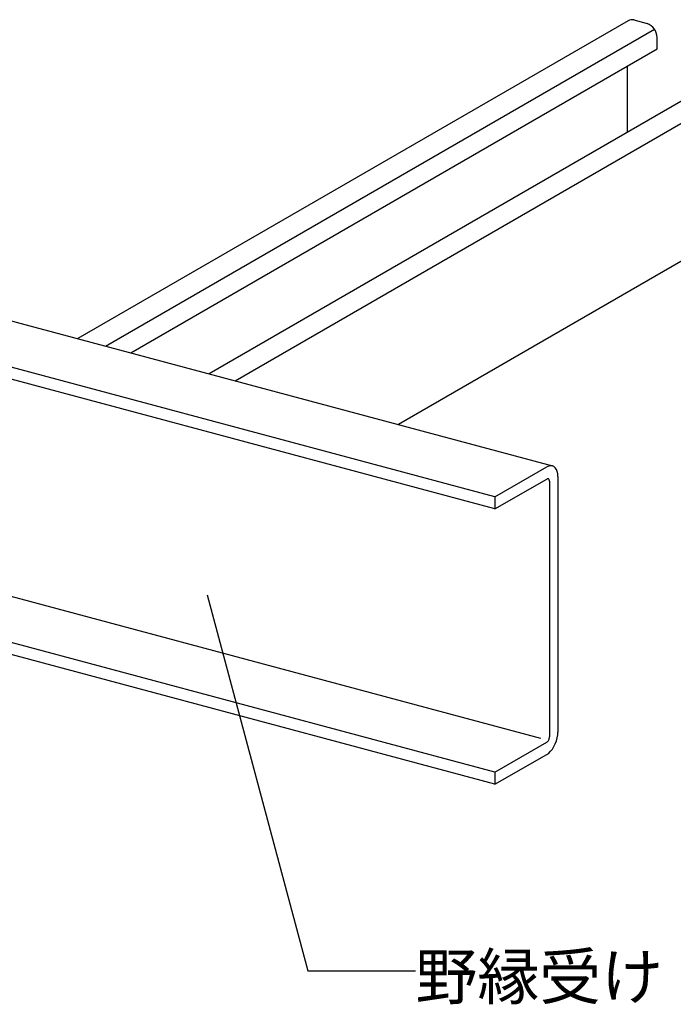
# Model space of a CAD drawing. Extents: x 5 to 415, y 6 to 292.
# Drawn here: x 329 to 358, y 48 to 91 of the extents above; entities that cross this region are included whole.
import ezdxf

# ---------------------------------------------------------------- set-up
doc = ezdxf.new("R2010")
doc.units = 0
doc.header["$MEASUREMENT"] = 0
for name, color, linetype in [('_2-2_野縁受け', 7, 'CONTINUOUS'), ('_2-3_野縁', 7, 'CONTINUOUS'), ('_2-6_文字', 7, 'CONTINUOUS')]:
    doc.layers.add(name, color=color, linetype=linetype)
doc.styles.get("Standard").update_dxf_attribs({"font": 'txt', "bigfont": 'bigfont.shx'})

msp = doc.modelspace()

# ---------------------------------------------------------------- linework, layer by layer
at = {"layer": '_2-2_野縁受け', "color": 3, "linetype": 'Continuous'}
for p, q in [((298.917, 86.038), (352.888, 71.577)), ((350.357, 70.211), (296.386, 84.673)), ((350.357, 69.678), (296.386, 84.139)), ((350.357, 70.211), (352.643, 71.531)), ((352.727, 71.569), (352.643, 71.531)), ((352.809, 71.585), (352.727, 71.569)), ((352.886, 71.577), (352.809, 71.585)), ((352.955, 71.547), (352.886, 71.577)), ((353.015, 71.496), (352.955, 71.547)), ((353.063, 71.424), (353.015, 71.496)), ((353.099, 71.334), (353.063, 71.424)), ((353.121, 71.228), (353.099, 71.334)), ((353.128, 71.111), (353.121, 71.228)), ((350.357, 69.678), (352.643, 70.998)), ((352.663, 71.007), (352.643, 70.998)), ((352.683, 71.011), (352.663, 71.007)), ((352.701, 71.009), (352.683, 71.011)), ((352.717, 71.002), (352.701, 71.009)), ((352.732, 70.989), (352.717, 71.002)), ((352.743, 70.972), (352.732, 70.989)), ((352.752, 70.951), (352.743, 70.972)), ((352.757, 70.926), (352.752, 70.951)), ((352.759, 70.898), (352.757, 70.926)), ((352.759, 70.898), (352.759, 59.631)), ((352.759, 70.898), (352.759, 70.898)), ((353.128, 71.111), (353.128, 71.111)), ((353.128, 71.111), (353.128, 59.845)), ((350.357, 70.211), (350.357, 69.678)), ((352.383, 59.565), (323.464, 67.314)), ((350.357, 58.078), (321.454, 65.822)), ((350.357, 57.545), (320.886, 65.441)), ((352.683, 59.431), (352.701, 59.454)), ((352.701, 59.454), (352.717, 59.48)), ((352.717, 59.48), (352.732, 59.508)), ((352.732, 59.508), (352.743, 59.539)), ((352.743, 59.539), (352.752, 59.57)), ((352.752, 59.57), (352.757, 59.601)), ((352.757, 59.601), (352.759, 59.631)), ((352.759, 59.631), (352.759, 59.631)), ((353.015, 59.329), (353.063, 59.457)), ((353.063, 59.457), (353.099, 59.588)), ((353.099, 59.588), (353.121, 59.719)), ((353.121, 59.719), (353.128, 59.845)), ((353.128, 59.845), (353.128, 59.845)), ((350.357, 58.078), (352.643, 59.398)), ((352.643, 59.398), (352.663, 59.412)), ((352.643, 59.398), (352.643, 59.398)), ((352.663, 59.412), (352.683, 59.431)), ((352.809, 59.003), (352.886, 59.098)), ((352.886, 59.098), (352.955, 59.208)), ((352.955, 59.208), (353.015, 59.329)), ((350.357, 57.545), (352.643, 58.865)), ((352.643, 58.865), (352.727, 58.924)), ((352.643, 58.865), (352.643, 58.865)), ((352.727, 58.924), (352.809, 59.003)), ((350.357, 58.078), (350.357, 57.545))]:
    msp.add_line(p, q, dxfattribs=at)
at = {"layer": '_2-3_野縁', "color": 2, "linetype": 'Continuous'}
for p, q in [((356.221, 91.191), (331.96, 77.184)), ((356.484, 91.226), (357.065, 91.071)), ((333.192, 76.854), (357.386, 90.823)), ((357.499, 89.954), (357.499, 90.454)), ((334.297, 76.558), (357.499, 89.954)), ((362.016, 89.638), (337.756, 75.631)), ((338.91, 75.322), (363.147, 89.316)), ((356.195, 86.277), (356.195, 89.201)), ((363.123, 83.223), (346.101, 73.395))]:
    msp.add_line(p, q, dxfattribs=at)
for centre, radius, start, end in [((356.395, 90.89), 0.348, 74.9104, 120), ((356.844, 90.454), 0.655, 0.0176, 70.357)]:
    msp.add_arc(centre, radius, start, end, dxfattribs=at)
at = {"layer": '_2-6_文字', "color": 7, "linetype": 'Continuous'}
for p, q in [((337.67, 65.893), (342.111, 49.321)), ((342.111, 49.321), (346.851, 49.321))]:
    msp.add_line(p, q, dxfattribs=at)

# ---------------------------------------------------------------- texts
at = {"layer": '_2-6_文字', "color": 7}
msp.add_text('野縁受け', height=2, dxfattribs=at).set_placement((346.851, 48.071))

doc.saveas('drawing.dxf')
